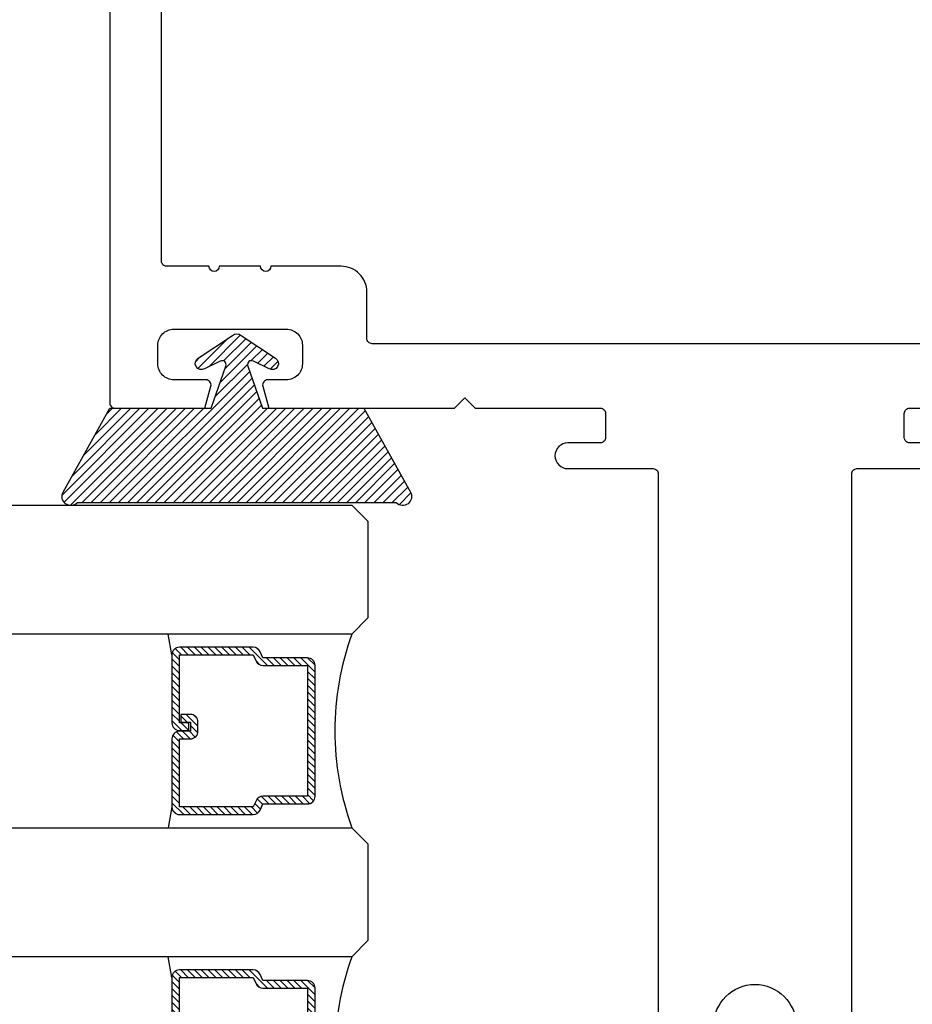
# Model space of a CAD drawing. Units: inches. Extents: x 0 to 184, y 0 to 44.
# Drawn here: x 87 to 89, y 3 to 5 of the extents above; entities that cross this region are included whole.
import ezdxf

# ---------------------------------------------------------------- set-up
doc = ezdxf.new("R2010")
doc.units = ezdxf.units.IN
doc.header["$LTSCALE"] = 0.25
doc.header["$MEASUREMENT"] = 0
doc.layers.add('Arcadia-Profile', color=6, linetype='Continuous')
doc.layers.add('Arcadia-Shade', color=8, linetype='Continuous')

# ---------------------------------------------------------------- blocks, each defined once
blk = doc.blocks.new('*U4')
at = {"layer": 'Arcadia-Shade'}
h = blk.add_hatch(dxfattribs=at)
h.set_pattern_fill('ANSI31', color=256, scale=0.1, style=0)
edge = h.paths.add_edge_path()
edge.add_line((0.2776, 0.282), (0.2625, 0.2514))
edge.add_arc((0.2728, 0.2454), 0.012, 149.9342, 329.9342)
edge.add_line((0.2832, 0.2394), (0.3274, 0.3054))
edge.add_arc((0.3144, 0.3141), 0.0156, 326.1593, 393.8407)
edge.add_line((0.3274, 0.3228), (0.2832, 0.3888))
edge.add_arc((0.2728, 0.3828), 0.012, 30.066, 210.066)
edge.add_line((0.2625, 0.3768), (0.2776, 0.3462))
edge.add_arc((0.2706, 0.3427), 0.00781, -109.3531, 26.2913, ccw=False)
edge.add_line((0.268, 0.3354), (0.1862, 0.3641))
edge.add_line((0.1862, 0.3641), (0.1862, 0.5601))
edge.add_line((0.1862, 0.5601), (0.0237, 0.6506))
edge.add_arc((0.0152, 0.6355), 0.0174, 60.8849, 225.4024)
edge.add_line((0.003, 0.6231), (0.003, 0.0051))
edge.add_arc((0.0152, -0.0073), 0.0174, 134.5976, 299.1151)
edge.add_line((0.0237, -0.0225), (0.1862, 0.0681))
edge.add_line((0.1862, 0.0681), (0.1862, 0.2641))
edge.add_line((0.1862, 0.2641), (0.268, 0.2928))
edge.add_arc((0.2706, 0.2854), 0.00781, -26.2913, 109.3532, ccw=False)
at = {"layer": 'Arcadia-Profile'}
blk.add_lwpolyline([(0.2776, 0.282), (0.2625, 0.2514, 1), (0.2832, 0.2394), (0.3274, 0.3054, 0.304211), (0.3274, 0.3228), (0.2832, 0.3888, 1), (0.2625, 0.3768), (0.2776, 0.3462, -0.672253), (0.268, 0.3354), (0.1862, 0.3641), (0.1862, 0.5601), (0.0237, 0.6506, 0.873259), (0.003, 0.6231), (0.003, 0.0051, 0.873259), (0.0237, -0.0225), (0.1862, 0.0681), (0.1862, 0.2641), (0.268, 0.2928, -0.672254)], format="xyb", close=True, dxfattribs=at)
blk = doc.blocks.new('*U81')
at = {"layer": 'Arcadia-Shade', "lineweight": -3}
h = blk.add_hatch(dxfattribs=at)
h.set_pattern_fill('ANSI31', color=256, scale=0.075, style=0)
h.set_pattern_definition([(45, (-9.305097, -8.087362), (-0.006629146, 0.006629146), [])])
edge = h.paths.add_edge_path()
edge.add_line((0.4368, 0.3292), (0.4547, 0.3292))
edge.add_arc((0.4547, 0.344), 0.0148, 270, 360)
edge.add_line((0.4695, 0.344), (0.4695, 0.3627))
edge.add_line((0.4695, 0.3627), (0.4547, 0.3627))
edge.add_line((0.4547, 0.3627), (0.4547, 0.344))
edge.add_line((0.4547, 0.344), (0.4368, 0.344))
edge.add_line((0.4368, 0.344), (0.4368, 0.3651))
edge.add_arc((0.422, 0.3651), 0.0148, 360, 450)
edge.add_line((0.422, 0.3798), (0.2902, 0.3798))
edge.add_arc((0.2902, 0.3651), 0.0148, 90, 180)
edge.add_line((0.2755, 0.3651), (0.2755, 0.2222))
edge.add_arc((0.2902, 0.2222), 0.0148, 180, 245.4529)
edge.add_line((0.2841, 0.2088), (0.2961, 0.2033))
edge.add_line((0.2961, 0.2033), (0.2961, 0.1171))
edge.add_arc((0.3108, 0.1171), 0.0148, 180, 270)
edge.add_line((0.3108, 0.1023), (0.5642, 0.1023))
edge.add_arc((0.5642, 0.1171), 0.0148, 270, 360)
edge.add_line((0.5789, 0.1171), (0.5789, 0.2033))
edge.add_line((0.5789, 0.2033), (0.5909, 0.2088))
edge.add_arc((0.5848, 0.2222), 0.0148, 294.5471, 360)
edge.add_line((0.5995, 0.2222), (0.5995, 0.3651))
edge.add_arc((0.5848, 0.3651), 0.0148, 0, 90)
edge.add_line((0.5848, 0.3798), (0.453, 0.3798))
edge.add_arc((0.453, 0.3651), 0.0148, 90, 180)
edge.add_line((0.4382, 0.3651), (0.4382, 0.3469))
edge.add_line((0.4382, 0.3469), (0.453, 0.3469))
edge.add_line((0.453, 0.3469), (0.453, 0.3651))
edge.add_line((0.453, 0.3651), (0.5848, 0.3651))
edge.add_line((0.5848, 0.3651), (0.5848, 0.2222))
edge.add_line((0.5848, 0.2222), (0.5728, 0.2167))
edge.add_arc((0.5789, 0.2033), 0.0148, 114.5471, 180)
edge.add_line((0.5642, 0.2033), (0.5642, 0.1171))
edge.add_line((0.5642, 0.1171), (0.3108, 0.1171))
edge.add_line((0.3108, 0.1171), (0.3108, 0.2033))
edge.add_arc((0.2961, 0.2033), 0.0148, 0, 65.4529)
edge.add_line((0.3022, 0.2167), (0.2902, 0.2222))
edge.add_line((0.2902, 0.2222), (0.2902, 0.3651))
edge.add_line((0.2902, 0.3651), (0.422, 0.3651))
edge.add_line((0.422, 0.3651), (0.422, 0.344))
edge.add_arc((0.4368, 0.344), 0.0148, 180, 270)
h = blk.add_hatch(dxfattribs=at)
h.set_pattern_fill('ANSI31', color=256, scale=0.075, style=0)
h.set_pattern_definition([(45, (-8.680097, -8.087362), (-0.006629146, 0.006629146), [])])
edge = h.paths.add_edge_path()
edge.add_line((1.0618, 0.3292), (1.0797, 0.3292))
edge.add_arc((1.0797, 0.344), 0.0148, 270, 360)
edge.add_line((1.0945, 0.344), (1.0945, 0.3627))
edge.add_line((1.0945, 0.3627), (1.0797, 0.3627))
edge.add_line((1.0797, 0.3627), (1.0797, 0.344))
edge.add_line((1.0797, 0.344), (1.0618, 0.344))
edge.add_line((1.0618, 0.344), (1.0618, 0.3651))
edge.add_arc((1.047, 0.3651), 0.0148, 360, 450)
edge.add_line((1.047, 0.3798), (0.9152, 0.3798))
edge.add_arc((0.9152, 0.3651), 0.0148, 90, 180)
edge.add_line((0.9005, 0.3651), (0.9005, 0.2222))
edge.add_arc((0.9152, 0.2222), 0.0148, 180, 245.4529)
edge.add_line((0.9091, 0.2088), (0.9211, 0.2033))
edge.add_line((0.9211, 0.2033), (0.9211, 0.1171))
edge.add_arc((0.9358, 0.1171), 0.0148, 180, 270)
edge.add_line((0.9358, 0.1023), (1.1892, 0.1023))
edge.add_arc((1.1892, 0.1171), 0.0148, 270, 360)
edge.add_line((1.2039, 0.1171), (1.2039, 0.2033))
edge.add_line((1.2039, 0.2033), (1.2159, 0.2088))
edge.add_arc((1.2098, 0.2222), 0.0148, 294.5471, 360)
edge.add_line((1.2245, 0.2222), (1.2245, 0.3651))
edge.add_arc((1.2098, 0.3651), 0.0148, 0, 90)
edge.add_line((1.2098, 0.3798), (1.078, 0.3798))
edge.add_arc((1.078, 0.3651), 0.0148, 90, 180)
edge.add_line((1.0632, 0.3651), (1.0632, 0.3469))
edge.add_line((1.0632, 0.3469), (1.078, 0.3469))
edge.add_line((1.078, 0.3469), (1.078, 0.3651))
edge.add_line((1.078, 0.3651), (1.2098, 0.3651))
edge.add_line((1.2098, 0.3651), (1.2098, 0.2222))
edge.add_line((1.2098, 0.2222), (1.1978, 0.2167))
edge.add_arc((1.2039, 0.2033), 0.0148, 114.5471, 180)
edge.add_line((1.1892, 0.2033), (1.1892, 0.1171))
edge.add_line((1.1892, 0.1171), (0.9358, 0.1171))
edge.add_line((0.9358, 0.1171), (0.9358, 0.2033))
edge.add_arc((0.9211, 0.2033), 0.0148, 0, 65.4529)
edge.add_line((0.9272, 0.2167), (0.9152, 0.2222))
edge.add_line((0.9152, 0.2222), (0.9152, 0.3651))
edge.add_line((0.9152, 0.3651), (1.047, 0.3651))
edge.add_line((1.047, 0.3651), (1.047, 0.344))
edge.add_arc((1.0618, 0.344), 0.0148, 180, 270)
at = {"layer": 'Arcadia-Profile'}
for p, q in [((0, 0.0312), (0, 1.4999)), ((0.25, 1.4999), (0.25, 0.0312)), ((0.625, 0.0312), (0.625, 1.4999)), ((0.875, 1.4999), (0.875, 0.0312)), ((1.25, 0.0312), (1.25, 1.4999)), ((1.5, 1.4999), (1.5, 0.0312)), ((0.2902, 0.3798), (0.25, 0.3869)), ((0.5848, 0.3798), (0.625, 0.3869)), ((0.9152, 0.3798), (0.875, 0.3869)), ((1.2098, 0.3798), (1.25, 0.3869)), ((0.0312, 0), (0, 0.0312)), ((0.0312, 0), (0, 0.0312)), ((0.0312, 0), (0, 0.0312)), ((0.0312, 0), (0, 0.0312)), ((0.0312, 0), (0, 0.0312)), ((0.25, 0.0312), (0.2188, 0)), ((0.25, 0.0312), (0.2188, 0)), ((0.6563, 0), (0.625, 0.0312)), ((0.875, 0.0312), (0.8438, 0)), ((1.2813, 0), (1.25, 0.0312)), ((1.5, 0.0312), (1.4688, 0)), ((0.2188, 0), (0.0312, 0)), ((0.2188, 0), (0.0312, 0)), ((0.8438, 0), (0.6563, 0)), ((1.4688, 0), (1.2813, 0))]:
    blk.add_line(p, q, dxfattribs=at)
for points in [[(0.4368, 0.3292), (0.4547, 0.3292, 0.414214), (0.4695, 0.344), (0.4695, 0.3627), (0.4547, 0.3627), (0.4547, 0.344), (0.4368, 0.344), (0.4368, 0.3651, 0.414214), (0.422, 0.3798), (0.2902, 0.3798, 0.414214), (0.2755, 0.3651), (0.2755, 0.2222, 0.293619), (0.2841, 0.2088), (0.2961, 0.2033), (0.2961, 0.1171, 0.414214), (0.3108, 0.1023), (0.5642, 0.1023, 0.414214), (0.5789, 0.1171), (0.5789, 0.2033), (0.5909, 0.2088, 0.293619), (0.5995, 0.2222), (0.5995, 0.3651, 0.414214), (0.5848, 0.3798), (0.453, 0.3798, 0.414214), (0.4382, 0.3651), (0.4382, 0.3469), (0.453, 0.3469), (0.453, 0.3651), (0.5848, 0.3651), (0.5848, 0.2222), (0.5728, 0.2167, 0.293619), (0.5642, 0.2033), (0.5642, 0.1171), (0.3108, 0.1171), (0.3108, 0.2033, 0.293619), (0.3022, 0.2167), (0.2902, 0.2222), (0.2902, 0.3651), (0.422, 0.3651), (0.422, 0.344, 0.414214)], [(1.0618, 0.3292), (1.0797, 0.3292, 0.414214), (1.0945, 0.344), (1.0945, 0.3627), (1.0797, 0.3627), (1.0797, 0.344), (1.0618, 0.344), (1.0618, 0.3651, 0.414214), (1.047, 0.3798), (0.9152, 0.3798, 0.414214), (0.9005, 0.3651), (0.9005, 0.2222, 0.293619), (0.9091, 0.2088), (0.9211, 0.2033), (0.9211, 0.1171, 0.414214), (0.9358, 0.1023), (1.1892, 0.1023, 0.414214), (1.2039, 0.1171), (1.2039, 0.2033), (1.2159, 0.2088, 0.293619), (1.2245, 0.2222), (1.2245, 0.3651, 0.414214), (1.2098, 0.3798), (1.078, 0.3798, 0.414214), (1.0632, 0.3651), (1.0632, 0.3469), (1.078, 0.3469), (1.078, 0.3651), (1.2098, 0.3651), (1.2098, 0.2222), (1.1978, 0.2167, 0.293619), (1.1892, 0.2033), (1.1892, 0.1171), (0.9358, 0.1171), (0.9358, 0.2033, 0.293619), (0.9272, 0.2167), (0.9152, 0.2222), (0.9152, 0.3651), (1.047, 0.3651), (1.047, 0.344, 0.414214)]]:
    blk.add_lwpolyline(points, format="xyb", close=True, dxfattribs=at)
for centre in [(0.4375, -0.4891), (1.0625, -0.4891)]:
    blk.add_arc(centre, 0.5531, 70.1835, 109.8165, dxfattribs=at)

msp = doc.modelspace()

# ---------------------------------------------------------------- linework, layer by layer
at = {"layer": 'Arcadia-Profile'}
for points in [[(87.00171, 7.90802), (87.00171, 4.30302, 0.4142136), (87.01171, 4.29302), (87.18601, 4.29302), (87.19738, 4.33543, 0.4931454), (87.18772, 4.34802), (87.12571, 4.34802, -0.4142136), (87.09471, 4.37902), (87.09471, 4.41503, -0.4142136), (87.12571, 4.44603), (87.34371, 4.44603, -0.4142136), (87.37471, 4.41503), (87.37471, 4.37902, -0.4142136), (87.34371, 4.34802), (87.30772, 4.34802, 0.4931454), (87.29806, 4.33543), (87.30943, 4.29302), (87.66925, 4.29302), (87.68926, 4.31302), (87.70926, 4.29302), (87.95226, 4.29302, -0.4142136), (87.96226, 4.28302), (87.96226, 4.23602, -0.4142136), (87.95226, 4.22602), (87.88926, 4.22602, 1), (87.88926, 4.17601), (88.05426, 4.17601, -0.4142136), (88.06426, 4.16601), (88.06426, 2.60696)], [(88.61416, 4.22602), (88.55116, 4.22602, -0.4142136), (88.54116, 4.23602), (88.54116, 4.28302, -0.4142136), (88.55116, 4.29302), (88.79416, 4.29302)], [(88.43927, 2.60696), (88.43927, 4.16601, -0.4142136), (88.44927, 4.17601), (88.61416, 4.17601, 1)], [(88.17176, 3.09699, -0.9999998), (88.33177, 3.09699)]]:
    msp.add_lwpolyline(points, format="xyb", dxfattribs=at)
msp.add_lwpolyline([(87.49971, 4.51803, 0.4142136), (87.44971, 4.56803), (87.31366, 4.56803, -1), (87.29366, 4.56803), (87.21366, 4.56803, -1), (87.19366, 4.56803), (87.11171, 4.56803, -0.4142136), (87.10171, 4.57803), (87.10171, 7.78301, -0.4142136), (87.11171, 7.79301), (89.39171, 7.79301, -0.4142136), (89.40171, 7.78301), (89.40171, 4.57803, -0.4142136), (89.39171, 4.56803), (89.05371, 4.56803, 0.4142136), (89.00371, 4.51803), (89.00371, 4.42803, -0.4142136), (88.99371, 4.41803), (87.50971, 4.41803, -0.4142136), (87.49971, 4.42803)], format="xyb", close=True, dxfattribs=at)

# ---------------------------------------------------------------- block references
at = {"layer": 'Arcadia-Profile', "xscale": -1, "rotation": 270}
msp.add_blockref('*U4', (86.93364, 4.1068), dxfattribs=at)
at = {"layer": 'Arcadia-Profile', "lineweight": -3, "rotation": 90.00000000000003}
msp.add_blockref('*U81', (87.50165, 2.60552), dxfattribs=at)

doc.saveas('drawing.dxf')
